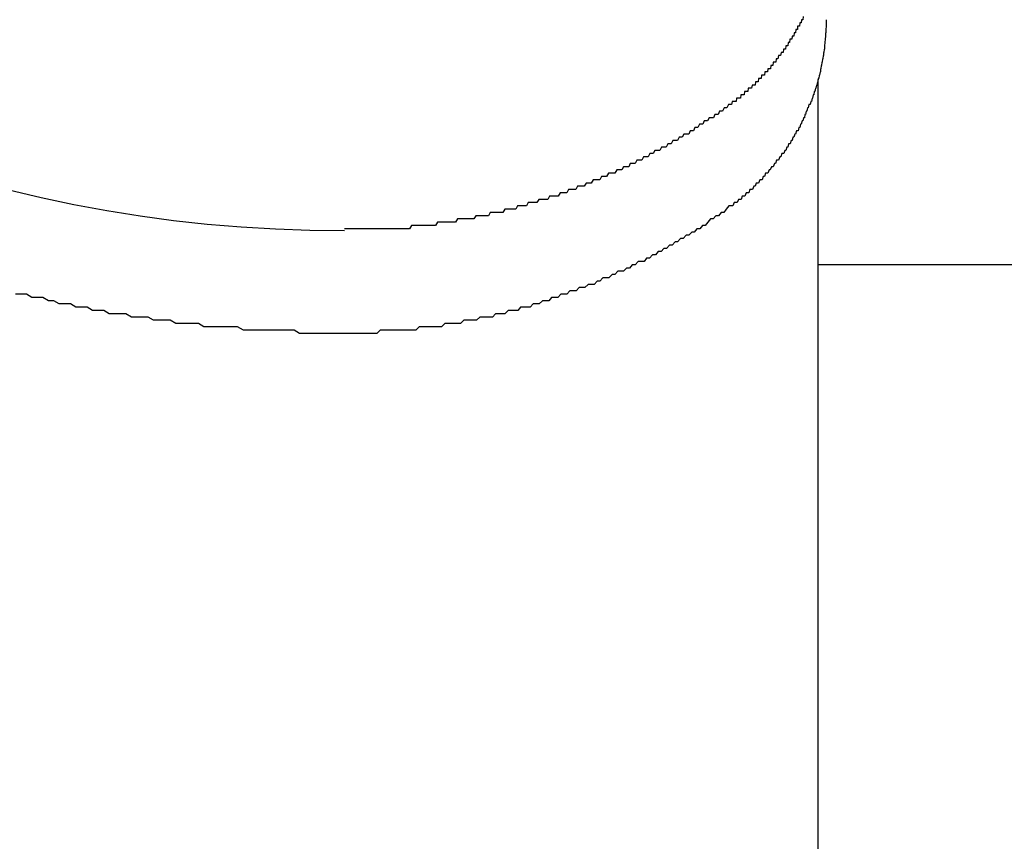
# Model space of a CAD drawing. Extents: x -37 to 21686, y -729 to 14614.
# Drawn here: x 3405 to 3435, y 12474 to 12499 of the extents above; entities that cross this region are included whole.
import ezdxf

# ---------------------------------------------------------------- set-up
doc = ezdxf.new("R2010")
doc.units = 0
doc.header["$LTSCALE"] = 70
doc.layers.add('_0-1_LAYER_1', color=7, linetype='CONTINUOUS')

msp = doc.modelspace()

# ---------------------------------------------------------------- linework, layer by layer
at = {"layer": '_0-1_LAYER_1', "color": 7, "linetype": 'Continuous'}
for p, q in [((3428.49, 12499.5), (3428.48, 12499.4)), ((3428.5, 12499.5), (3428.49, 12499.5)), ((3428.51, 12499.5), (3428.5, 12499.5)), ((3428.52, 12499.5), (3428.51, 12499.5)), ((3428.53, 12499.5), (3428.52, 12499.5)), ((3428.54, 12499.6), (3428.53, 12499.5)), ((3429.25, 12499.5), (3429.25, 12499.4)), ((3428.32, 12499.2), (3428.31, 12499.1)), ((3428.33, 12499.2), (3428.32, 12499.2)), ((3428.34, 12499.2), (3428.33, 12499.2)), ((3428.35, 12499.2), (3428.34, 12499.2)), ((3428.36, 12499.2), (3428.35, 12499.2)), ((3428.37, 12499.2), (3428.36, 12499.2)), ((3428.38, 12499.3), (3428.37, 12499.3)), ((3428.37, 12499.3), (3428.37, 12499.2)), ((3428.39, 12499.3), (3428.38, 12499.3)), ((3428.4, 12499.3), (3428.39, 12499.3)), ((3428.41, 12499.3), (3428.4, 12499.3)), ((3428.42, 12499.3), (3428.41, 12499.3)), ((3428.43, 12499.3), (3428.42, 12499.3)), ((3428.44, 12499.4), (3428.43, 12499.3)), ((3428.45, 12499.4), (3428.44, 12499.4)), ((3428.46, 12499.4), (3428.45, 12499.4)), ((3428.47, 12499.4), (3428.46, 12499.4)), ((3428.48, 12499.4), (3428.47, 12499.4)), ((3429.25, 12499.3), (3429.24, 12499.2)), ((3429.24, 12499.2), (3429.24, 12499.1)), ((3429.25, 12499.4), (3429.25, 12499.3)), ((3428.14, 12498.9), (3428.13, 12498.8)), ((3428.15, 12498.9), (3428.14, 12498.9)), ((3428.16, 12498.9), (3428.15, 12498.9)), ((3428.17, 12498.9), (3428.16, 12498.9)), ((3428.18, 12498.9), (3428.17, 12498.9)), ((3428.19, 12498.9), (3428.18, 12498.9)), ((3428.2, 12498.9), (3428.19, 12498.9)), ((3428.21, 12499), (3428.2, 12498.9)), ((3428.22, 12499), (3428.21, 12499)), ((3428.23, 12499), (3428.22, 12499)), ((3428.24, 12499), (3428.23, 12499)), ((3428.25, 12499), (3428.24, 12499)), ((3428.26, 12499), (3428.25, 12499)), ((3428.27, 12499.1), (3428.26, 12499)), ((3428.28, 12499.1), (3428.27, 12499.1)), ((3428.29, 12499.1), (3428.28, 12499.1)), ((3428.3, 12499.1), (3428.29, 12499.1)), ((3428.31, 12499.1), (3428.3, 12499.1)), ((3429.22, 12498.9), (3429.21, 12498.8)), ((3429.23, 12499), (3429.22, 12498.9)), ((3429.24, 12499.1), (3429.23, 12499.1)), ((3429.23, 12499.1), (3429.23, 12499)), ((3427.94, 12498.6), (3427.93, 12498.5)), ((3427.95, 12498.6), (3427.94, 12498.6)), ((3427.96, 12498.6), (3427.95, 12498.6)), ((3427.98, 12498.6), (3427.96, 12498.6)), ((3427.99, 12498.6), (3427.98, 12498.6)), ((3428, 12498.6), (3427.99, 12498.6)), ((3428.01, 12498.7), (3428, 12498.6)), ((3428.02, 12498.7), (3428.01, 12498.7)), ((3428.03, 12498.7), (3428.02, 12498.7)), ((3428.04, 12498.7), (3428.03, 12498.7)), ((3428.05, 12498.7), (3428.04, 12498.7)), ((3428.06, 12498.7), (3428.05, 12498.7)), ((3428.07, 12498.7), (3428.06, 12498.7)), ((3428.08, 12498.8), (3428.07, 12498.7)), ((3428.09, 12498.8), (3428.08, 12498.8)), ((3428.1, 12498.8), (3428.09, 12498.8)), ((3428.11, 12498.8), (3428.1, 12498.8)), ((3428.12, 12498.8), (3428.11, 12498.8)), ((3428.13, 12498.8), (3428.12, 12498.8)), ((3429.19, 12498.6), (3429.18, 12498.5)), ((3429.2, 12498.6), (3429.19, 12498.6)), ((3429.21, 12498.8), (3429.2, 12498.7)), ((3429.2, 12498.7), (3429.2, 12498.6)), ((3427.72, 12498.3), (3427.71, 12498.2)), ((3427.73, 12498.3), (3427.72, 12498.3)), ((3427.74, 12498.3), (3427.73, 12498.3)), ((3427.75, 12498.3), (3427.74, 12498.3)), ((3427.76, 12498.3), (3427.75, 12498.3)), ((3427.77, 12498.3), (3427.76, 12498.3)), ((3427.79, 12498.4), (3427.77, 12498.3)), ((3427.8, 12498.4), (3427.79, 12498.4)), ((3427.81, 12498.4), (3427.8, 12498.4)), ((3427.82, 12498.4), (3427.81, 12498.4)), ((3427.83, 12498.4), (3427.82, 12498.4)), ((3427.84, 12498.4), (3427.83, 12498.4)), ((3427.85, 12498.4), (3427.84, 12498.4)), ((3427.87, 12498.5), (3427.85, 12498.4)), ((3427.88, 12498.5), (3427.87, 12498.5)), ((3427.89, 12498.5), (3427.88, 12498.5)), ((3427.9, 12498.5), (3427.89, 12498.5)), ((3427.91, 12498.5), (3427.9, 12498.5)), ((3427.92, 12498.5), (3427.91, 12498.5)), ((3427.93, 12498.5), (3427.92, 12498.5)), ((3429.14, 12498.3), (3429.13, 12498.2)), ((3429.15, 12498.3), (3429.14, 12498.3)), ((3429.16, 12498.4), (3429.15, 12498.3)), ((3429.17, 12498.4), (3429.16, 12498.4)), ((3429.18, 12498.5), (3429.17, 12498.5)), ((3429.17, 12498.5), (3429.17, 12498.4)), ((3427.46, 12498), (3427.45, 12497.9)), ((3427.48, 12498), (3427.46, 12498)), ((3427.49, 12498), (3427.48, 12498)), ((3427.5, 12498), (3427.49, 12498)), ((3427.51, 12498), (3427.5, 12498)), ((3427.52, 12498), (3427.51, 12498)), ((3427.54, 12498), (3427.52, 12498)), ((3427.55, 12498.1), (3427.54, 12498)), ((3427.56, 12498.1), (3427.55, 12498.1)), ((3427.57, 12498.1), (3427.56, 12498.1)), ((3427.59, 12498.1), (3427.57, 12498.1)), ((3427.6, 12498.1), (3427.59, 12498.1)), ((3427.61, 12498.1), (3427.6, 12498.1)), ((3427.62, 12498.1), (3427.61, 12498.1)), ((3427.63, 12498.2), (3427.62, 12498.1)), ((3427.65, 12498.2), (3427.63, 12498.2)), ((3427.66, 12498.2), (3427.65, 12498.2)), ((3427.67, 12498.2), (3427.66, 12498.2)), ((3427.68, 12498.2), (3427.67, 12498.2)), ((3427.69, 12498.2), (3427.68, 12498.2)), ((3427.71, 12498.2), (3427.69, 12498.2)), ((3429.08, 12498), (3429.07, 12497.9)), ((3429.09, 12498), (3429.08, 12498)), ((3429.1, 12498.1), (3429.09, 12498)), ((3429.11, 12498.1), (3429.1, 12498.1)), ((3429.12, 12498.2), (3429.11, 12498.1)), ((3429.13, 12498.2), (3429.12, 12498.2)), ((3427.18, 12497.7), (3427.17, 12497.6)), ((3427.19, 12497.7), (3427.18, 12497.7)), ((3427.21, 12497.7), (3427.19, 12497.7)), ((3427.22, 12497.7), (3427.21, 12497.7)), ((3427.23, 12497.7), (3427.22, 12497.7)), ((3427.24, 12497.7), (3427.23, 12497.7)), ((3427.26, 12497.7), (3427.24, 12497.7)), ((3427.27, 12497.8), (3427.26, 12497.7)), ((3427.28, 12497.8), (3427.27, 12497.8)), ((3427.3, 12497.8), (3427.28, 12497.8)), ((3427.31, 12497.8), (3427.3, 12497.8)), ((3427.32, 12497.8), (3427.31, 12497.8)), ((3427.34, 12497.8), (3427.32, 12497.8)), ((3427.35, 12497.8), (3427.34, 12497.8)), ((3427.36, 12497.8), (3427.35, 12497.8)), ((3427.37, 12497.9), (3427.36, 12497.8)), ((3427.39, 12497.9), (3427.37, 12497.9)), ((3427.4, 12497.9), (3427.39, 12497.9)), ((3427.41, 12497.9), (3427.4, 12497.9)), ((3427.42, 12497.9), (3427.41, 12497.9)), ((3427.44, 12497.9), (3427.42, 12497.9)), ((3427.45, 12497.9), (3427.44, 12497.9)), ((3429, 12497.7), (3428.99, 12497.6)), ((3429.02, 12497.7), (3429, 12497.7)), ((3429, 12466.534), (3429, 12497.668)), ((3429.03, 12497.8), (3429.02, 12497.7)), ((3429.04, 12497.8), (3429.03, 12497.8)), ((3429.06, 12497.9), (3429.04, 12497.8)), ((3429.07, 12497.9), (3429.06, 12497.9)), ((3426.86, 12497.4), (3426.85, 12497.3)), ((3426.88, 12497.4), (3426.86, 12497.4)), ((3426.89, 12497.4), (3426.88, 12497.4)), ((3426.91, 12497.4), (3426.89, 12497.4)), ((3426.92, 12497.4), (3426.91, 12497.4)), ((3426.93, 12497.4), (3426.92, 12497.4)), ((3426.95, 12497.4), (3426.93, 12497.4)), ((3426.96, 12497.4), (3426.95, 12497.4)), ((3426.98, 12497.5), (3426.96, 12497.4)), ((3426.99, 12497.5), (3426.98, 12497.5)), ((3427, 12497.5), (3426.99, 12497.5)), ((3427.02, 12497.5), (3427, 12497.5)), ((3427.03, 12497.5), (3427.02, 12497.5)), ((3427.04, 12497.5), (3427.03, 12497.5)), ((3427.06, 12497.5), (3427.04, 12497.5)), ((3427.07, 12497.5), (3427.06, 12497.5)), ((3427.08, 12497.6), (3427.07, 12497.5)), ((3427.1, 12497.6), (3427.08, 12497.6)), ((3427.11, 12497.6), (3427.1, 12497.6)), ((3427.13, 12497.6), (3427.11, 12497.6)), ((3427.14, 12497.6), (3427.13, 12497.6)), ((3427.15, 12497.6), (3427.14, 12497.6)), ((3427.17, 12497.6), (3427.15, 12497.6)), ((3428.92, 12497.4), (3428.9, 12497.3)), ((3428.93, 12497.4), (3428.92, 12497.4)), ((3428.95, 12497.5), (3428.93, 12497.4)), ((3428.96, 12497.5), (3428.95, 12497.5)), ((3428.98, 12497.6), (3428.96, 12497.5)), ((3428.99, 12497.6), (3428.98, 12497.6)), ((3426.5, 12497.1), (3426.49, 12497)), ((3426.52, 12497.1), (3426.5, 12497.1)), ((3426.53, 12497.1), (3426.52, 12497.1)), ((3426.55, 12497.1), (3426.53, 12497.1)), ((3426.56, 12497.1), (3426.55, 12497.1)), ((3426.57, 12497.1), (3426.56, 12497.1)), ((3426.59, 12497.1), (3426.57, 12497.1)), ((3426.6, 12497.1), (3426.59, 12497.1)), ((3426.62, 12497.1), (3426.6, 12497.1)), ((3426.63, 12497.2), (3426.62, 12497.1)), ((3426.65, 12497.2), (3426.63, 12497.2)), ((3426.66, 12497.2), (3426.65, 12497.2)), ((3426.68, 12497.2), (3426.66, 12497.2)), ((3426.69, 12497.2), (3426.68, 12497.2)), ((3426.71, 12497.2), (3426.69, 12497.2)), ((3426.72, 12497.2), (3426.71, 12497.2)), ((3426.74, 12497.2), (3426.72, 12497.2)), ((3426.75, 12497.3), (3426.74, 12497.2)), ((3426.76, 12497.3), (3426.75, 12497.3)), ((3426.78, 12497.3), (3426.76, 12497.3)), ((3426.79, 12497.3), (3426.78, 12497.3)), ((3426.81, 12497.3), (3426.79, 12497.3)), ((3426.82, 12497.3), (3426.81, 12497.3)), ((3426.84, 12497.3), (3426.82, 12497.3)), ((3426.85, 12497.3), (3426.84, 12497.3)), ((3428.82, 12497.1), (3428.8, 12497)), ((3428.83, 12497.1), (3428.82, 12497.1)), ((3428.85, 12497.2), (3428.83, 12497.1)), ((3428.87, 12497.2), (3428.85, 12497.2)), ((3428.88, 12497.3), (3428.87, 12497.2)), ((3428.9, 12497.3), (3428.88, 12497.3)), ((3426.12, 12496.8), (3426.07, 12496.7)), ((3426.17, 12496.8), (3426.12, 12496.8)), ((3426.21, 12496.8), (3426.17, 12496.8)), ((3426.26, 12496.9), (3426.21, 12496.8)), ((3426.3, 12496.9), (3426.26, 12496.9)), ((3426.35, 12496.9), (3426.3, 12496.9)), ((3426.37, 12497), (3426.35, 12496.9)), ((3426.38, 12497), (3426.37, 12497)), ((3426.4, 12497), (3426.38, 12497)), ((3426.41, 12497), (3426.4, 12497)), ((3426.43, 12497), (3426.41, 12497)), ((3426.44, 12497), (3426.43, 12497)), ((3426.46, 12497), (3426.44, 12497)), ((3426.47, 12497), (3426.46, 12497)), ((3426.49, 12497), (3426.47, 12497)), ((3428.68, 12496.8), (3428.66, 12496.7)), ((3428.7, 12496.8), (3428.68, 12496.8)), ((3428.72, 12496.9), (3428.7, 12496.8)), ((3428.74, 12496.9), (3428.72, 12496.9)), ((3428.76, 12496.9), (3428.74, 12496.9)), ((3428.78, 12497), (3428.76, 12496.9)), ((3428.8, 12497), (3428.78, 12497)), ((3425.66, 12496.5), (3425.61, 12496.4)), ((3425.7, 12496.5), (3425.66, 12496.5)), ((3425.75, 12496.5), (3425.7, 12496.5)), ((3425.8, 12496.5), (3425.75, 12496.5)), ((3425.84, 12496.6), (3425.8, 12496.5)), ((3425.89, 12496.6), (3425.84, 12496.6)), ((3425.94, 12496.6), (3425.89, 12496.6)), ((3425.98, 12496.7), (3425.94, 12496.6)), ((3426.03, 12496.7), (3425.98, 12496.7)), ((3426.07, 12496.7), (3426.03, 12496.7)), ((3428.55, 12496.5), (3428.53, 12496.4)), ((3428.58, 12496.5), (3428.55, 12496.5)), ((3428.6, 12496.6), (3428.58, 12496.5)), ((3428.62, 12496.6), (3428.6, 12496.6)), ((3428.64, 12496.7), (3428.62, 12496.6)), ((3428.66, 12496.7), (3428.64, 12496.7)), ((3425.23, 12496.2), (3425.18, 12496.1)), ((3425.28, 12496.2), (3425.23, 12496.2)), ((3425.32, 12496.2), (3425.28, 12496.2)), ((3425.37, 12496.3), (3425.32, 12496.2)), ((3425.42, 12496.3), (3425.37, 12496.3)), ((3425.47, 12496.3), (3425.42, 12496.3)), ((3425.51, 12496.4), (3425.47, 12496.3)), ((3425.56, 12496.4), (3425.51, 12496.4)), ((3425.61, 12496.4), (3425.56, 12496.4)), ((3428.41, 12496.2), (3428.39, 12496.1)), ((3428.44, 12496.2), (3428.41, 12496.2)), ((3428.46, 12496.3), (3428.44, 12496.2)), ((3428.48, 12496.3), (3428.46, 12496.3)), ((3428.51, 12496.4), (3428.48, 12496.3)), ((3428.53, 12496.4), (3428.51, 12496.4)), ((3424.75, 12495.9), (3424.7, 12495.8)), ((3424.79, 12495.9), (3424.75, 12495.9)), ((3424.84, 12495.9), (3424.79, 12495.9)), ((3424.89, 12496), (3424.84, 12495.9)), ((3424.94, 12496), (3424.89, 12496)), ((3424.99, 12496), (3424.94, 12496)), ((3425.04, 12496), (3424.99, 12496)), ((3425.08, 12496.1), (3425.04, 12496)), ((3425.13, 12496.1), (3425.08, 12496.1)), ((3425.18, 12496.1), (3425.13, 12496.1)), ((3428.23, 12495.9), (3428.21, 12495.8)), ((3428.26, 12495.9), (3428.23, 12495.9)), ((3428.29, 12496), (3428.26, 12495.9)), ((3428.31, 12496), (3428.29, 12496)), ((3428.34, 12496.1), (3428.31, 12496)), ((3428.36, 12496.1), (3428.34, 12496.1)), ((3428.39, 12496.1), (3428.36, 12496.1)), ((3424.2, 12495.6), (3424.15, 12495.5)), ((3424.25, 12495.6), (3424.2, 12495.6)), ((3424.3, 12495.6), (3424.25, 12495.6)), ((3424.35, 12495.6), (3424.3, 12495.6)), ((3424.4, 12495.7), (3424.35, 12495.6)), ((3424.45, 12495.7), (3424.4, 12495.7)), ((3424.5, 12495.7), (3424.45, 12495.7)), ((3424.55, 12495.8), (3424.5, 12495.7)), ((3424.6, 12495.8), (3424.55, 12495.8)), ((3424.65, 12495.8), (3424.6, 12495.8)), ((3424.7, 12495.8), (3424.65, 12495.8)), ((3428.04, 12495.6), (3428.01, 12495.5)), ((3428.07, 12495.6), (3428.04, 12495.6)), ((3428.09, 12495.7), (3428.07, 12495.6)), ((3428.12, 12495.7), (3428.09, 12495.7)), ((3428.15, 12495.7), (3428.12, 12495.7)), ((3428.18, 12495.8), (3428.15, 12495.7)), ((3428.21, 12495.8), (3428.18, 12495.8)), ((3423.65, 12495.3), (3423.6, 12495.2)), ((3423.7, 12495.3), (3423.65, 12495.3)), ((3423.75, 12495.3), (3423.7, 12495.3)), ((3423.8, 12495.3), (3423.75, 12495.3)), ((3423.85, 12495.4), (3423.8, 12495.3)), ((3423.9, 12495.4), (3423.85, 12495.4)), ((3423.95, 12495.4), (3423.9, 12495.4)), ((3424, 12495.5), (3423.95, 12495.4)), ((3424.05, 12495.5), (3424, 12495.5)), ((3424.1, 12495.5), (3424.05, 12495.5)), ((3424.15, 12495.5), (3424.1, 12495.5)), ((3427.83, 12495.3), (3427.79, 12495.2)), ((3427.86, 12495.3), (3427.83, 12495.3)), ((3427.89, 12495.4), (3427.86, 12495.3)), ((3427.92, 12495.4), (3427.89, 12495.4)), ((3427.95, 12495.4), (3427.92, 12495.4)), ((3427.98, 12495.5), (3427.95, 12495.4)), ((3428.01, 12495.5), (3427.98, 12495.5)), ((3423.04, 12495), (3422.99, 12494.9)), ((3423.09, 12495), (3423.04, 12495)), ((3423.14, 12495), (3423.09, 12495)), ((3423.2, 12495), (3423.14, 12495)), ((3423.25, 12495.1), (3423.2, 12495)), ((3423.3, 12495.1), (3423.25, 12495.1)), ((3423.35, 12495.1), (3423.3, 12495.1)), ((3423.4, 12495.1), (3423.35, 12495.1)), ((3423.45, 12495.2), (3423.4, 12495.1)), ((3423.5, 12495.2), (3423.45, 12495.2)), ((3423.55, 12495.2), (3423.5, 12495.2)), ((3423.6, 12495.2), (3423.55, 12495.2)), ((3427.57, 12495), (3427.53, 12494.9)), ((3427.6, 12495), (3427.57, 12495)), ((3427.63, 12495), (3427.6, 12495)), ((3427.67, 12495.1), (3427.63, 12495)), ((3427.7, 12495.1), (3427.67, 12495.1)), ((3427.73, 12495.2), (3427.7, 12495.1)), ((3427.76, 12495.2), (3427.73, 12495.2)), ((3427.79, 12495.2), (3427.76, 12495.2)), ((3422.37, 12494.7), (3422.32, 12494.6)), ((3422.42, 12494.7), (3422.37, 12494.7)), ((3422.47, 12494.7), (3422.42, 12494.7)), ((3422.52, 12494.7), (3422.47, 12494.7)), ((3422.58, 12494.8), (3422.52, 12494.7)), ((3422.63, 12494.8), (3422.58, 12494.8)), ((3422.68, 12494.8), (3422.63, 12494.8)), ((3422.73, 12494.8), (3422.68, 12494.8)), ((3422.78, 12494.8), (3422.73, 12494.8)), ((3422.84, 12494.9), (3422.78, 12494.8)), ((3422.89, 12494.9), (3422.84, 12494.9)), ((3422.94, 12494.9), (3422.89, 12494.9)), ((3422.99, 12494.9), (3422.94, 12494.9)), ((3427.32, 12494.7), (3427.29, 12494.6)), ((3427.36, 12494.7), (3427.32, 12494.7)), ((3427.39, 12494.8), (3427.36, 12494.7)), ((3427.43, 12494.8), (3427.39, 12494.8)), ((3427.46, 12494.8), (3427.43, 12494.8)), ((3427.5, 12494.9), (3427.46, 12494.8)), ((3427.53, 12494.9), (3427.5, 12494.9)), ((3421.63, 12494.4), (3421.58, 12494.3)), ((3421.68, 12494.4), (3421.63, 12494.4)), ((3421.74, 12494.4), (3421.68, 12494.4)), ((3421.79, 12494.4), (3421.74, 12494.4)), ((3421.84, 12494.4), (3421.79, 12494.4)), ((3421.9, 12494.5), (3421.84, 12494.4)), ((3421.95, 12494.5), (3421.9, 12494.5)), ((3422, 12494.5), (3421.95, 12494.5)), ((3422.05, 12494.5), (3422, 12494.5)), ((3422.11, 12494.6), (3422.05, 12494.5)), ((3422.16, 12494.6), (3422.11, 12494.6)), ((3422.21, 12494.6), (3422.16, 12494.6)), ((3422.26, 12494.6), (3422.21, 12494.6)), ((3422.32, 12494.6), (3422.26, 12494.6)), ((3427.03, 12494.4), (3426.99, 12494.3)), ((3427.07, 12494.4), (3427.03, 12494.4)), ((3427.1, 12494.5), (3427.07, 12494.4)), ((3427.14, 12494.5), (3427.1, 12494.5)), ((3427.18, 12494.5), (3427.14, 12494.5)), ((3427.22, 12494.6), (3427.18, 12494.5)), ((3427.25, 12494.6), (3427.22, 12494.6)), ((3427.29, 12494.6), (3427.25, 12494.6)), ((3420.77, 12494.1), (3420.72, 12494)), ((3420.83, 12494.1), (3420.77, 12494.1)), ((3420.88, 12494.1), (3420.83, 12494.1)), ((3420.93, 12494.1), (3420.88, 12494.1)), ((3420.99, 12494.1), (3420.93, 12494.1)), ((3421.04, 12494.1), (3420.99, 12494.1)), ((3421.1, 12494.2), (3421.04, 12494.1)), ((3421.15, 12494.2), (3421.1, 12494.2)), ((3421.2, 12494.2), (3421.15, 12494.2)), ((3421.26, 12494.2), (3421.2, 12494.2)), ((3421.31, 12494.2), (3421.26, 12494.2)), ((3421.36, 12494.3), (3421.31, 12494.2)), ((3421.42, 12494.3), (3421.36, 12494.3)), ((3421.47, 12494.3), (3421.42, 12494.3)), ((3421.52, 12494.3), (3421.47, 12494.3)), ((3421.58, 12494.3), (3421.52, 12494.3)), ((3426.68, 12494.1), (3426.64, 12494)), ((3426.72, 12494.1), (3426.68, 12494.1)), ((3426.76, 12494.1), (3426.72, 12494.1)), ((3426.8, 12494.2), (3426.76, 12494.1)), ((3426.84, 12494.2), (3426.8, 12494.2)), ((3426.88, 12494.2), (3426.84, 12494.2)), ((3426.91, 12494.3), (3426.88, 12494.2)), ((3426.95, 12494.3), (3426.91, 12494.3)), ((3426.99, 12494.3), (3426.95, 12494.3)), ((3419.79, 12493.8), (3419.74, 12493.7)), ((3419.85, 12493.8), (3419.79, 12493.8)), ((3419.9, 12493.8), (3419.85, 12493.8)), ((3419.96, 12493.8), (3419.9, 12493.8)), ((3420.01, 12493.8), (3419.96, 12493.8)), ((3420.07, 12493.8), (3420.01, 12493.8)), ((3420.12, 12493.9), (3420.07, 12493.8)), ((3420.18, 12493.9), (3420.12, 12493.9)), ((3420.23, 12493.9), (3420.18, 12493.9)), ((3420.28, 12493.9), (3420.23, 12493.9)), ((3420.34, 12493.9), (3420.28, 12493.9)), ((3420.39, 12493.9), (3420.34, 12493.9)), ((3420.45, 12494), (3420.39, 12493.9)), ((3420.5, 12494), (3420.45, 12494)), ((3420.56, 12494), (3420.5, 12494)), ((3420.61, 12494), (3420.56, 12494)), ((3420.66, 12494), (3420.61, 12494)), ((3420.72, 12494), (3420.66, 12494)), ((3426.27, 12493.8), (3426.19, 12493.7)), ((3426.35, 12493.8), (3426.27, 12493.8)), ((3426.39, 12493.8), (3426.35, 12493.8)), ((3426.43, 12493.9), (3426.39, 12493.8)), ((3426.48, 12493.9), (3426.43, 12493.9)), ((3426.52, 12493.9), (3426.48, 12493.9)), ((3426.56, 12494), (3426.52, 12493.9)), ((3426.6, 12494), (3426.56, 12494)), ((3426.64, 12494), (3426.6, 12494)), ((3418.52, 12493.5), (3418.46, 12493.4)), ((3418.57, 12493.5), (3418.52, 12493.5)), ((3418.63, 12493.5), (3418.57, 12493.5)), ((3418.69, 12493.5), (3418.63, 12493.5)), ((3418.74, 12493.5), (3418.69, 12493.5)), ((3418.8, 12493.5), (3418.74, 12493.5)), ((3418.85, 12493.5), (3418.8, 12493.5)), ((3418.91, 12493.5), (3418.85, 12493.5)), ((3418.96, 12493.6), (3418.91, 12493.5)), ((3419.02, 12493.6), (3418.96, 12493.6)), ((3419.07, 12493.6), (3419.02, 12493.6)), ((3419.13, 12493.6), (3419.07, 12493.6)), ((3419.19, 12493.6), (3419.13, 12493.6)), ((3419.24, 12493.6), (3419.19, 12493.6)), ((3419.3, 12493.6), (3419.24, 12493.6)), ((3419.35, 12493.6), (3419.3, 12493.6)), ((3419.41, 12493.7), (3419.35, 12493.6)), ((3419.46, 12493.7), (3419.41, 12493.7)), ((3419.52, 12493.7), (3419.46, 12493.7)), ((3419.57, 12493.7), (3419.52, 12493.7)), ((3419.63, 12493.7), (3419.57, 12493.7)), ((3419.68, 12493.7), (3419.63, 12493.7)), ((3419.74, 12493.7), (3419.68, 12493.7)), ((3425.87, 12493.5), (3425.79, 12493.4)), ((3425.95, 12493.5), (3425.87, 12493.5)), ((3426.03, 12493.6), (3425.95, 12493.5)), ((3426.11, 12493.6), (3426.03, 12493.6)), ((3426.19, 12493.7), (3426.11, 12493.6)), ((3416.55, 12493.2), (3416.49, 12493.1)), ((3416.6, 12493.2), (3416.55, 12493.2)), ((3416.66, 12493.2), (3416.6, 12493.2)), ((3416.72, 12493.2), (3416.66, 12493.2)), ((3416.77, 12493.2), (3416.72, 12493.2)), ((3416.83, 12493.2), (3416.77, 12493.2)), ((3416.89, 12493.2), (3416.83, 12493.2)), ((3416.94, 12493.2), (3416.89, 12493.2)), ((3417, 12493.2), (3416.94, 12493.2)), ((3417.06, 12493.2), (3417, 12493.2)), ((3417.11, 12493.2), (3417.06, 12493.2)), ((3417.17, 12493.2), (3417.11, 12493.2)), ((3417.23, 12493.2), (3417.17, 12493.2)), ((3417.28, 12493.2), (3417.23, 12493.2)), ((3417.34, 12493.3), (3417.28, 12493.2)), ((3417.4, 12493.3), (3417.34, 12493.3)), ((3417.45, 12493.3), (3417.4, 12493.3)), ((3417.51, 12493.3), (3417.45, 12493.3)), ((3417.57, 12493.3), (3417.51, 12493.3)), ((3417.62, 12493.3), (3417.57, 12493.3)), ((3417.68, 12493.3), (3417.62, 12493.3)), ((3417.73, 12493.3), (3417.68, 12493.3)), ((3417.79, 12493.3), (3417.73, 12493.3)), ((3417.85, 12493.3), (3417.79, 12493.3)), ((3417.9, 12493.3), (3417.85, 12493.3)), ((3417.96, 12493.4), (3417.9, 12493.3)), ((3418.01, 12493.4), (3417.96, 12493.4)), ((3418.07, 12493.4), (3418.01, 12493.4)), ((3418.13, 12493.4), (3418.07, 12493.4)), ((3418.18, 12493.4), (3418.13, 12493.4)), ((3418.24, 12493.4), (3418.18, 12493.4)), ((3418.29, 12493.4), (3418.24, 12493.4)), ((3418.35, 12493.4), (3418.29, 12493.4)), ((3418.41, 12493.4), (3418.35, 12493.4)), ((3418.46, 12493.4), (3418.41, 12493.4)), ((3425.46, 12493.2), (3425.38, 12493.1)), ((3425.54, 12493.2), (3425.46, 12493.2)), ((3425.62, 12493.3), (3425.54, 12493.2)), ((3425.71, 12493.4), (3425.62, 12493.3)), ((3425.79, 12493.4), (3425.71, 12493.4)), ((3414.56, 12493.1), (3414.5, 12493.1)), ((3414.61, 12493.1), (3414.56, 12493.1)), ((3414.67, 12493.1), (3414.61, 12493.1)), ((3414.73, 12493.1), (3414.67, 12493.1)), ((3414.78, 12493.1), (3414.73, 12493.1)), ((3414.84, 12493.1), (3414.78, 12493.1)), ((3414.9, 12493.1), (3414.84, 12493.1)), ((3414.96, 12493.1), (3414.9, 12493.1)), ((3415.01, 12493.1), (3414.96, 12493.1)), ((3415.07, 12493.1), (3415.01, 12493.1)), ((3415.13, 12493.1), (3415.07, 12493.1)), ((3415.18, 12493.1), (3415.13, 12493.1)), ((3415.24, 12493.1), (3415.18, 12493.1)), ((3415.3, 12493.1), (3415.24, 12493.1)), ((3415.35, 12493.1), (3415.3, 12493.1)), ((3415.41, 12493.1), (3415.35, 12493.1)), ((3415.47, 12493.1), (3415.41, 12493.1)), ((3415.53, 12493.1), (3415.47, 12493.1)), ((3415.58, 12493.1), (3415.53, 12493.1)), ((3415.64, 12493.1), (3415.58, 12493.1)), ((3415.7, 12493.1), (3415.64, 12493.1)), ((3415.75, 12493.1), (3415.7, 12493.1)), ((3415.81, 12493.1), (3415.75, 12493.1)), ((3415.87, 12493.1), (3415.81, 12493.1)), ((3415.92, 12493.1), (3415.87, 12493.1)), ((3415.98, 12493.1), (3415.92, 12493.1)), ((3416.04, 12493.1), (3415.98, 12493.1)), ((3416.09, 12493.1), (3416.04, 12493.1)), ((3416.15, 12493.1), (3416.09, 12493.1)), ((3416.21, 12493.1), (3416.15, 12493.1)), ((3416.26, 12493.1), (3416.21, 12493.1)), ((3416.32, 12493.1), (3416.26, 12493.1)), ((3416.38, 12493.1), (3416.32, 12493.1)), ((3416.43, 12493.1), (3416.38, 12493.1)), ((3416.49, 12493.1), (3416.43, 12493.1)), ((3424.96, 12492.9), (3424.87, 12492.8)), ((3425.04, 12492.9), (3424.96, 12492.9)), ((3425.13, 12493), (3425.04, 12492.9)), ((3425.21, 12493), (3425.13, 12493)), ((3425.29, 12493.1), (3425.21, 12493)), ((3425.38, 12493.1), (3425.29, 12493.1)), ((3424.45, 12492.6), (3424.36, 12492.5)), ((3424.53, 12492.6), (3424.45, 12492.6)), ((3424.62, 12492.7), (3424.53, 12492.6)), ((3424.7, 12492.7), (3424.62, 12492.7)), ((3424.79, 12492.8), (3424.7, 12492.7)), ((3424.87, 12492.8), (3424.79, 12492.8)), ((3423.93, 12492.3), (3423.84, 12492.2)), ((3424.02, 12492.3), (3423.93, 12492.3)), ((3424.1, 12492.4), (3424.02, 12492.3)), ((3424.19, 12492.4), (3424.1, 12492.4)), ((3424.28, 12492.5), (3424.19, 12492.4)), ((3424.36, 12492.5), (3424.28, 12492.5)), ((3423.31, 12492), (3423.22, 12491.9)), ((3423.4, 12492), (3423.31, 12492)), ((3423.49, 12492.1), (3423.4, 12492)), ((3423.58, 12492.1), (3423.49, 12492.1)), ((3423.67, 12492.1), (3423.58, 12492.1)), ((3423.75, 12492.2), (3423.67, 12492.1)), ((3423.84, 12492.2), (3423.75, 12492.2)), ((3494.5, 12492), (3429, 12492)), ((3422.69, 12491.7), (3422.59, 12491.6)), ((3422.78, 12491.7), (3422.69, 12491.7)), ((3422.87, 12491.8), (3422.78, 12491.7)), ((3422.96, 12491.8), (3422.87, 12491.8)), ((3423.04, 12491.8), (3422.96, 12491.8)), ((3423.13, 12491.9), (3423.04, 12491.8)), ((3423.22, 12491.9), (3423.13, 12491.9)), ((3421.96, 12491.4), (3421.86, 12491.3)), ((3422.05, 12491.4), (3421.96, 12491.4)), ((3422.14, 12491.4), (3422.05, 12491.4)), ((3422.23, 12491.5), (3422.14, 12491.4)), ((3422.32, 12491.5), (3422.23, 12491.5)), ((3422.41, 12491.6), (3422.32, 12491.5)), ((3422.5, 12491.6), (3422.41, 12491.6)), ((3422.59, 12491.6), (3422.5, 12491.6)), ((3404.59, 12491.1), (3404.42, 12491.1)), ((3404.75, 12491.1), (3404.59, 12491.1)), ((3404.92, 12491), (3404.75, 12491.1)), ((3421.12, 12491.1), (3421.03, 12491)), ((3421.21, 12491.1), (3421.12, 12491.1)), ((3421.31, 12491.1), (3421.21, 12491.1)), ((3421.4, 12491.2), (3421.31, 12491.1)), ((3421.49, 12491.2), (3421.4, 12491.2)), ((3421.59, 12491.2), (3421.49, 12491.2)), ((3421.68, 12491.3), (3421.59, 12491.2)), ((3421.77, 12491.3), (3421.68, 12491.3)), ((3421.86, 12491.3), (3421.77, 12491.3)), ((3405.09, 12491), (3404.92, 12491)), ((3405.26, 12491), (3405.09, 12491)), ((3405.43, 12490.9), (3405.26, 12491)), ((3405.59, 12490.9), (3405.43, 12490.9)), ((3405.76, 12490.8), (3405.59, 12490.9)), ((3405.93, 12490.8), (3405.76, 12490.8)), ((3406.1, 12490.8), (3405.93, 12490.8)), ((3406.27, 12490.7), (3406.1, 12490.8)), ((3420.27, 12490.8), (3420.18, 12490.7)), ((3420.37, 12490.8), (3420.27, 12490.8)), ((3420.46, 12490.8), (3420.37, 12490.8)), ((3420.56, 12490.9), (3420.46, 12490.8)), ((3420.65, 12490.9), (3420.56, 12490.9)), ((3420.75, 12490.9), (3420.65, 12490.9)), ((3420.84, 12491), (3420.75, 12490.9)), ((3420.93, 12491), (3420.84, 12491)), ((3421.03, 12491), (3420.93, 12491)), ((3406.44, 12490.7), (3406.27, 12490.7)), ((3406.61, 12490.7), (3406.44, 12490.7)), ((3406.78, 12490.6), (3406.61, 12490.7)), ((3406.95, 12490.6), (3406.78, 12490.6)), ((3407.12, 12490.6), (3406.95, 12490.6)), ((3407.29, 12490.5), (3407.12, 12490.6)), ((3407.46, 12490.5), (3407.29, 12490.5)), ((3407.63, 12490.5), (3407.46, 12490.5)), ((3407.8, 12490.5), (3407.63, 12490.5)), ((3407.97, 12490.4), (3407.8, 12490.5)), ((3419.12, 12490.5), (3419.03, 12490.4)), ((3419.22, 12490.5), (3419.12, 12490.5)), ((3419.32, 12490.5), (3419.22, 12490.5)), ((3419.41, 12490.5), (3419.32, 12490.5)), ((3419.51, 12490.6), (3419.41, 12490.5)), ((3419.6, 12490.6), (3419.51, 12490.6)), ((3419.7, 12490.6), (3419.6, 12490.6)), ((3419.8, 12490.6), (3419.7, 12490.6)), ((3419.89, 12490.7), (3419.8, 12490.6)), ((3419.99, 12490.7), (3419.89, 12490.7)), ((3420.08, 12490.7), (3419.99, 12490.7)), ((3420.18, 12490.7), (3420.08, 12490.7)), ((3408.14, 12490.4), (3407.97, 12490.4)), ((3408.31, 12490.4), (3408.14, 12490.4)), ((3408.48, 12490.4), (3408.31, 12490.4)), ((3408.65, 12490.3), (3408.48, 12490.4)), ((3408.82, 12490.3), (3408.65, 12490.3)), ((3408.99, 12490.3), (3408.82, 12490.3)), ((3409.16, 12490.3), (3408.99, 12490.3)), ((3409.33, 12490.2), (3409.16, 12490.3)), ((3409.51, 12490.2), (3409.33, 12490.2)), ((3409.68, 12490.2), (3409.51, 12490.2)), ((3409.85, 12490.2), (3409.68, 12490.2)), ((3410.02, 12490.2), (3409.85, 12490.2)), ((3410.19, 12490.1), (3410.02, 12490.2)), ((3417.57, 12490.2), (3417.47, 12490.1)), ((3417.66, 12490.2), (3417.57, 12490.2)), ((3417.76, 12490.2), (3417.66, 12490.2)), ((3417.86, 12490.2), (3417.76, 12490.2)), ((3417.96, 12490.2), (3417.86, 12490.2)), ((3418.05, 12490.2), (3417.96, 12490.2)), ((3418.15, 12490.3), (3418.05, 12490.2)), ((3418.25, 12490.3), (3418.15, 12490.3)), ((3418.35, 12490.3), (3418.25, 12490.3)), ((3418.44, 12490.3), (3418.35, 12490.3)), ((3418.54, 12490.3), (3418.44, 12490.3)), ((3418.64, 12490.4), (3418.54, 12490.3)), ((3418.74, 12490.4), (3418.64, 12490.4)), ((3418.83, 12490.4), (3418.74, 12490.4)), ((3418.93, 12490.4), (3418.83, 12490.4)), ((3419.03, 12490.4), (3418.93, 12490.4)), ((3410.36, 12490.1), (3410.19, 12490.1)), ((3410.54, 12490.1), (3410.36, 12490.1)), ((3410.71, 12490.1), (3410.54, 12490.1)), ((3410.88, 12490.1), (3410.71, 12490.1)), ((3411.05, 12490.1), (3410.88, 12490.1)), ((3411.22, 12490.1), (3411.05, 12490.1)), ((3411.4, 12490), (3411.22, 12490.1)), ((3411.57, 12490), (3411.4, 12490)), ((3411.74, 12490), (3411.57, 12490)), ((3411.91, 12490), (3411.74, 12490)), ((3412.08, 12490), (3411.91, 12490)), ((3412.26, 12490), (3412.08, 12490)), ((3412.43, 12490), (3412.26, 12490)), ((3412.6, 12490), (3412.43, 12490)), ((3412.77, 12490), (3412.6, 12490)), ((3412.95, 12490), (3412.77, 12490)), ((3413.12, 12489.9), (3412.95, 12490)), ((3413.29, 12489.9), (3413.12, 12489.9)), ((3413.46, 12489.9), (3413.29, 12489.9)), ((3413.64, 12489.9), (3413.46, 12489.9)), ((3413.81, 12489.9), (3413.64, 12489.9)), ((3413.98, 12489.9), (3413.81, 12489.9)), ((3414.15, 12489.9), (3413.98, 12489.9)), ((3414.33, 12489.9), (3414.15, 12489.9)), ((3414.5, 12489.9), (3414.33, 12489.9)), ((3414.6, 12489.9), (3414.5, 12489.9)), ((3414.7, 12489.9), (3414.6, 12489.9)), ((3414.8, 12489.9), (3414.7, 12489.9)), ((3414.9, 12489.9), (3414.8, 12489.9)), ((3415, 12489.9), (3414.9, 12489.9)), ((3415.1, 12489.9), (3415, 12489.9)), ((3415.19, 12489.9), (3415.1, 12489.9)), ((3415.29, 12489.9), (3415.19, 12489.9)), ((3415.39, 12489.9), (3415.29, 12489.9)), ((3415.49, 12489.9), (3415.39, 12489.9)), ((3415.59, 12490), (3415.49, 12489.9)), ((3415.69, 12490), (3415.59, 12490)), ((3415.79, 12490), (3415.69, 12490)), ((3415.89, 12490), (3415.79, 12490)), ((3415.99, 12490), (3415.89, 12490)), ((3416.09, 12490), (3415.99, 12490)), ((3416.19, 12490), (3416.09, 12490)), ((3416.28, 12490), (3416.19, 12490)), ((3416.38, 12490), (3416.28, 12490)), ((3416.48, 12490), (3416.38, 12490)), ((3416.58, 12490), (3416.48, 12490)), ((3416.68, 12490), (3416.58, 12490)), ((3416.78, 12490.1), (3416.68, 12490)), ((3416.88, 12490.1), (3416.78, 12490.1)), ((3416.98, 12490.1), (3416.88, 12490.1)), ((3417.07, 12490.1), (3416.98, 12490.1)), ((3417.17, 12490.1), (3417.07, 12490.1)), ((3417.27, 12490.1), (3417.17, 12490.1)), ((3417.37, 12490.1), (3417.27, 12490.1)), ((3417.47, 12490.1), (3417.37, 12490.1))]:
    msp.add_line(p, q, dxfattribs=at)
msp.add_arc((3414.332, 12534.385), 41.335, 180.6446, 270.2325, dxfattribs=at)

doc.saveas('drawing.dxf')
